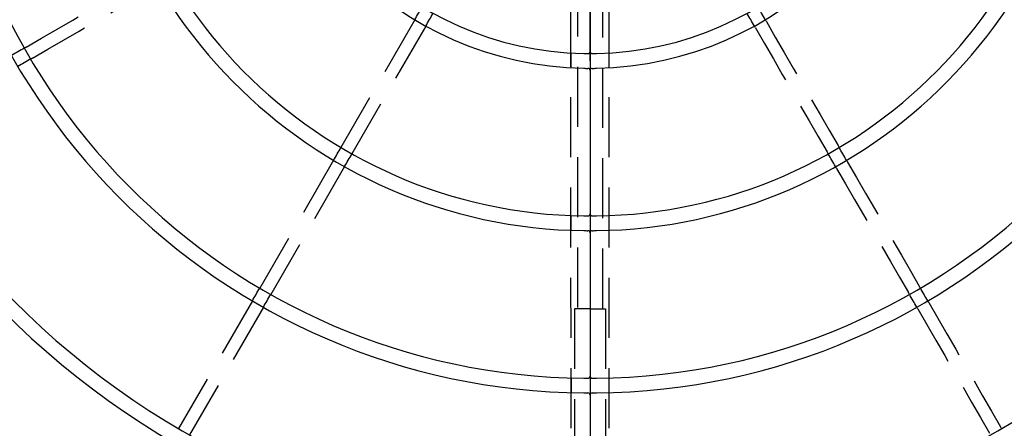
# Model space of a CAD drawing. Extents: x 119265 to 131865, y -78402 to -69492.
# Drawn here: x 126789 to 127256, y -71793 to -71599 of the extents above; entities that cross this region are included whole.
import ezdxf

# ---------------------------------------------------------------- set-up
doc = ezdxf.new("R2010")
doc.units = 0
doc.header["$LTSCALE"] = 9
for name, pattern in [('CENTER2', [28.575, 19.05, -3.175, 3.175, -3.175]), ('HIDDEN2', [4.7625, 3.175, -1.5875]), ('PHANTOM2', [31.75, 15.875, -3.175, 3.175, -3.175, 3.175, -3.175])]:
    doc.linetypes.add(name, pattern=pattern)
doc.layers.get('DEFPOINTS').update_dxf_attribs({"linetype": 'CONTINUOUS'})
for name, color, linetype in [('P003', 231, 'CONTINUOUS'), ('P901', 135, 'CONTINUOUS'), ('P903', 225, 'CONTINUOUS'), ('P_1CENTER', 2, 'CONTINUOUS'), ('P_2DIM', 6, 'CONTINUOUS')]:
    doc.layers.add(name, color=color, linetype=linetype)
doc.styles.add('BIGFONT', font='simplex.shx', dxfattribs={"bigfont": 'bigfont.shx'})
doc.dimstyles.new('DIMBIGFONT$0', dxfattribs={"dimscale": 20, "dimtxt": 3, "dimasz": 2, "dimexe": 1.5, "dimexo": 3, "dimgap": 0.75, "dimtad": 1, "dimdec": 1, "dimdsep": 46, "dimtxsty": 'BIGFONT', "dimsah": 1, "dimcen": 0, "dimclrt": 230, "dimadec": 1, "dimazin": 2, "dimtfac": 0.6, "dimtdec": 1, "dimtofl": 0, "dimtmove": 2, "dimatfit": 3, "dimfxl": 0, "dimtvp": 1, "dimtolj": 1, "dimarcsym": 0})

# ---------------------------------------------------------------- blocks, each defined once
blk = doc.blocks.new('*D25')
at = {"layer": 'DEFPOINTS', "color": 0}
for p in [(127062.34, -70850.89), (127062.34, -72050.88), (128699.32, -72050.88)]:
    blk.add_point(p, dxfattribs=at)
at = {"layer": 'P_2DIM', "color": 0, "lineweight": -2}
for p, q in [((127152.34, -70850.89), (128744.32, -70850.89)), ((128699.32, -70910.89), (128699.32, -71990.88)), ((127152.34, -72050.88), (128744.32, -72050.88))]:
    blk.add_line(p, q, dxfattribs=at)
at = {"layer": 'P_2DIM', "color": 0}
for points in [[(128689.32, -70910.89), (128709.32, -70910.89), (128699.32, -70850.89)], [(128689.32, -71990.88), (128709.32, -71990.88), (128699.32, -72050.88)]]:
    blk.add_solid(points, dxfattribs=at)
at = {"layer": 'P_2DIM', "color": 230, "insert": (128631.82, -71450.88), "char_height": 90, "attachment_point": 5, "rotation": 90, "style": 'BIGFONT'}
blk.add_mtext('\\A1;1200', dxfattribs=at)
blk = doc.blocks.new('*D32')
at = {"layer": 'DEFPOINTS', "color": 0}
for p in [(127659.28, -71443.38), (126459.37, -71458.45), (126459.37, -73139.45)]:
    blk.add_point(p, dxfattribs=at)
at = {"layer": 'P_2DIM', "color": 0, "lineweight": -2}
for p, q in [((127659.28, -71533.38), (127659.28, -73184.45)), ((126459.37, -71548.45), (126459.37, -73184.45)), ((127599.28, -73139.45), (126519.37, -73139.45))]:
    blk.add_line(p, q, dxfattribs=at)
at = {"layer": 'P_2DIM', "color": 0}
for points in [[(126519.37, -73129.45), (126519.37, -73149.45), (126459.37, -73139.45)], [(127599.28, -73129.45), (127599.28, -73149.45), (127659.28, -73139.45)]]:
    blk.add_solid(points, dxfattribs=at)
at = {"layer": 'P_2DIM', "color": 230, "insert": (127059.32, -73071.95), "char_height": 90, "attachment_point": 5, "style": 'BIGFONT'}
blk.add_mtext('\\A1;1200', dxfattribs=at)
blk = doc.blocks.new('A$C62D473CE')
at = {"layer": 'P003'}
for p, q in [((-66.5, -62.5), (-596.99, -62.5)), ((66.5, -62.5), (596.99, -62.5))]:
    blk.add_line(p, q, dxfattribs=at)
at = {"layer": 'P003', "flags": 128}
for points in [[(-151.39, 205.72), (-151.83, 206.48), (-152.27, 207.24), (-152.71, 208), (-153.14, 208.75), (-153.58, 209.51), (-154.02, 210.27), (-154.46, 211.03), (-154.89, 211.79)], [(-156.59, 202.72), (-157.03, 203.48), (-157.47, 204.24), (-157.9, 205), (-158.34, 205.75), (-158.78, 206.51), (-159.22, 207.27), (-159.65, 208.03), (-160.09, 208.79)], [(-271.29, 97.59), (-270.53, 97.15), (-269.77, 96.72), (-269.01, 96.28), (-268.25, 95.84), (-267.5, 95.4), (-266.74, 94.97), (-265.98, 94.53), (-265.22, 94.09)], [(271.29, 97.59), (270.53, 97.15), (269.77, 96.72), (269.01, 96.28), (268.25, 95.84), (267.5, 95.4), (266.74, 94.97), (265.98, 94.53), (265.22, 94.09)], [(-274.29, 92.39), (-273.53, 91.96), (-272.77, 91.52), (-272.01, 91.08), (-271.25, 90.64), (-270.5, 90.21), (-269.74, 89.77), (-268.98, 89.33), (-268.22, 88.89)], [(274.29, 92.39), (273.53, 91.96), (272.77, 91.52), (272.01, 91.08), (271.25, 90.64), (270.5, 90.21), (269.74, 89.77), (268.98, 89.33), (268.22, 88.89)], [(-204.6, 59.09), (-203.84, 58.65), (-203.08, 58.21), (-202.32, 57.78), (-201.57, 57.34), (-200.81, 56.9), (-200.05, 56.46), (-199.29, 56.03), (-198.54, 55.59)], [(204.6, 59.09), (203.84, 58.65), (203.08, 58.21), (202.32, 57.78), (201.57, 57.34), (200.81, 56.9), (200.05, 56.46), (199.29, 56.03), (198.54, 55.59)], [(-207.6, 53.89), (-206.84, 53.46), (-206.08, 53.02), (-205.32, 52.58), (-204.57, 52.14), (-203.81, 51.7), (-203.05, 51.27), (-202.29, 50.83), (-201.54, 50.39)], [(207.6, 53.89), (206.84, 53.46), (206.08, 53.02), (205.32, 52.58), (204.57, 52.14), (203.81, 51.7), (203.05, 51.27), (202.29, 50.83), (201.54, 50.39)], [(-137.91, 20.58), (-137.15, 20.15), (-136.39, 19.71), (-135.63, 19.27), (-134.87, 18.83), (-134.12, 18.4), (-133.36, 17.96), (-132.6, 17.52), (-131.84, 17.08)], [(137.91, 20.58), (137.15, 20.15), (136.39, 19.71), (135.63, 19.27), (134.87, 18.83), (134.12, 18.4), (133.36, 17.96), (132.6, 17.52), (131.84, 17.08)], [(-140.91, 15.39), (-140.15, 14.95), (-139.39, 14.51), (-138.63, 14.08), (-137.87, 13.64), (-137.12, 13.2), (-136.36, 12.76), (-135.6, 12.33), (-134.84, 11.89)], [(140.91, 15.39), (140.15, 14.95), (139.39, 14.51), (138.63, 14.08), (137.87, 13.64), (137.12, 13.2), (136.36, 12.76), (135.6, 12.33), (134.84, 11.89)], [(-307.87, -53.48), (-308.74, -53.48), (-309.62, -53.48), (-310.49, -53.48), (-311.37, -53.48), (-312.25, -53.48), (-313.12, -53.48), (-314, -53.48), (-314.87, -53.48)], [(-230.82, -53.42), (-231.7, -53.42), (-232.57, -53.42), (-233.45, -53.42), (-234.32, -53.42), (-235.2, -53.42), (-236.08, -53.42), (-236.95, -53.42), (-237.83, -53.43)], [(-153.73, -53.38), (-154.61, -53.38), (-155.48, -53.38), (-156.36, -53.38), (-157.24, -53.38), (-158.11, -53.38), (-158.99, -53.38), (-159.87, -53.38), (-160.74, -53.38)], [(160.74, -53.38), (159.87, -53.38), (158.99, -53.38), (158.11, -53.38), (157.24, -53.38), (156.36, -53.38), (155.48, -53.38), (154.61, -53.38), (153.73, -53.38)], [(237.83, -53.43), (236.95, -53.42), (236.08, -53.42), (235.2, -53.42), (234.32, -53.42), (233.45, -53.42), (232.57, -53.42), (231.7, -53.42), (230.82, -53.42)], [(314.87, -53.48), (314, -53.48), (313.12, -53.48), (312.25, -53.48), (311.37, -53.48), (310.49, -53.48), (309.62, -53.48), (308.74, -53.48), (307.87, -53.48)]]:
    blk.add_lwpolyline(points, dxfattribs=at)
at = {"layer": 'P003'}
for centre, radius, start, end in [((0, -62.5), 600, 0.28793, 179.71206), ((0, -62.5), 574.99, 0.30005, 179.69995), ((0, -62.5), 546, 0.3143, 179.6857), ((0, -62.5), 539, 0.3195, 179.6805), ((0, -62.5), 469, 0.3657, 179.6343), ((0, -62.5), 462, 0.3729, 179.6271), ((0, -62.5), 392, 0.4374, 179.5626), ((0, -62.5), 385, 0.4477, 179.5523), ((0, -62.5), 315, 0.544, 179.456), ((0, -62.5), 308, 0.5599, 179.4401), ((0, -62.5), 238, 0.7193, 179.2807), ((0, -62.5), 231, 0.7474, 179.2526), ((0, -62.5), 161, 1.0612, 178.9388), ((0, -62.5), 154, 1.1236, 178.8764), ((-6.07, -62.46), 308.93, 179.4528, 179.8226), ((-7.12, -62.45), 300.88, 179.4362, 179.8184), ((-0.8, -62.49), 237.2, 179.2798, 179.7609), ((1.7, -62.51), 232.7, 179.2546, 179.7492), ((-0.05, -62.5), 160.95, 178.9388, 179.6465), ((-0.25, -62.5), 153.75, 178.876, 179.6263), ((0.45, -62.49), 153.55, 0.3732, 1.1245), ((1.64, -62.48), 159.36, 0.35, 1.0647), ((0.25, -62.5), 230.75, 0.2487, 0.7475), ((-0.38, -62.5), 238.38, 0.2403, 0.719), ((-0.66, -62.5), 308.66, 0.1864, 0.559), ((5.98, -62.46), 309.02, 0.1774, 0.5471), ((-316, -61.5), 1, 270, 359.8187), ((-307, -61.5), 1, 179.8134, 270), ((-239, -61.5), 1, 270, 359.7603), ((-230, -61.5), 1, 179.7509, 270), ((-162, -61.5), 1, 270, 359.6463), ((-153, -61.5), 1, 179.6255, 270), ((153, -61.5), 1, 270, 0.3745), ((162, -61.5), 1, 180.3537, 270), ((230, -61.5), 1, 270, 0.2491), ((239, -61.5), 1, 180.2397, 270), ((307, -61.5), 1, 270, 0.1866), ((316, -61.5), 1, 180.1813, 270)]:
    blk.add_arc(centre, radius, start, end, dxfattribs=at)
at = {"layer": 'P903', "linetype": 'HIDDEN2'}
for p, q in [((-271.29, 97.59), (-331.91, 132.59)), ((-274.29, 92.39), (-334.91, 127.4)), ((-204.6, 59.09), (-265.22, 94.09)), ((-207.6, 53.89), (-268.22, 88.89)), ((-137.91, 20.58), (-198.54, 55.59)), ((-140.91, 15.39), (-201.54, 50.39)), ((-275, -55.19), (-337.54, -55.19)), ((-331.76, -53.5), (-77.62, -53.36)), ((-275, -62.5), (-275, -55.19)), ((331.76, -53.5), (77.62, -53.36)), ((275, -55.19), (337.54, -55.19)), ((275, -62.5), (275, -55.19)), ((-74.48, -56.5), (-275, -56.5)), ((275, -56.5), (74.48, -56.5))]:
    blk.add_line(p, q, dxfattribs=at)
at = {"layer": 'P903', "linetype": 'HIDDEN2', "flags": 128}
for points in [[(-151.39, 205.72), (-151.37, 205.67), (-151.29, 205.53), (-151.16, 205.32), (-151, 205.05), (-150.89, 204.85)], [(-156.09, 201.85), (-156.25, 202.14), (-156.4, 202.39), (-156.51, 202.59), (-156.58, 202.7), (-156.59, 202.72)], [(-156.09, 201.85), (-151.84, 194.49), (-147.59, 187.13), (-143.34, 179.77), (-139.09, 172.4), (-134.84, 165.04), (-130.59, 157.68), (-126.34, 150.32), (-122.09, 142.96)], [(-150.89, 204.85), (-146.64, 197.49), (-142.39, 190.13), (-138.14, 182.77), (-133.89, 175.4), (-129.64, 168.04), (-125.39, 160.68), (-121.14, 153.32), (-116.89, 145.96)], [(272.14, 98.09), (279.51, 102.34), (286.87, 106.59), (294.23, 110.84), (301.59, 115.09), (308.95, 119.34), (316.31, 123.59), (323.67, 127.84), (331.03, 132.09)], [(331.03, 132.09), (331.32, 132.25), (331.58, 132.4), (331.77, 132.51), (331.89, 132.58), (331.91, 132.59)], [(275.14, 92.89), (282.51, 97.14), (289.87, 101.39), (297.23, 105.64), (304.59, 109.89), (311.95, 114.14), (319.31, 118.39), (326.67, 122.64), (334.03, 126.89)], [(271.29, 97.59), (271.33, 97.62), (271.48, 97.7), (271.69, 97.83), (271.96, 97.98), (272.14, 98.09)], [(205.46, 59.59), (212.82, 63.84), (220.18, 68.09), (227.54, 72.34), (234.9, 76.59), (242.27, 80.84), (249.63, 85.09), (256.99, 89.34), (264.35, 93.59)], [(264.35, 93.59), (264.64, 93.75), (264.89, 93.9), (265.09, 94.01), (265.2, 94.08), (265.22, 94.09)], [(268.22, 88.89), (268.17, 88.87), (268.03, 88.79), (267.82, 88.66), (267.55, 88.5), (267.35, 88.39)], [(275.14, 92.89), (274.86, 92.72), (274.6, 92.58), (274.41, 92.47), (274.31, 92.41), (274.29, 92.39)], [(208.46, 54.39), (215.82, 58.64), (223.18, 62.89), (230.54, 67.14), (237.9, 71.39), (245.27, 75.64), (252.63, 79.89), (259.99, 84.14), (267.35, 88.39)], [(204.6, 59.09), (204.65, 59.12), (204.79, 59.2), (205, 59.32), (205.27, 59.48), (205.46, 59.59)], [(138.77, 21.08), (146.13, 25.33), (153.49, 29.58), (160.85, 33.83), (168.22, 38.08), (175.58, 42.33), (182.94, 46.58), (190.3, 50.83), (197.66, 55.08)], [(197.66, 55.08), (197.95, 55.25), (198.21, 55.4), (198.4, 55.51), (198.51, 55.58), (198.54, 55.59)], [(208.46, 54.39), (208.17, 54.22), (207.92, 54.08), (207.73, 53.97), (207.62, 53.9), (207.6, 53.89)], [(141.77, 15.89), (149.13, 20.14), (156.49, 24.39), (163.85, 28.64), (171.22, 32.89), (178.58, 37.14), (185.94, 41.39), (193.3, 45.64), (200.66, 49.89)], [(201.54, 50.39), (201.49, 50.36), (201.35, 50.28), (201.13, 50.16), (200.86, 50), (200.66, 49.89)], [(137.91, 20.58), (137.95, 20.61), (138.1, 20.69), (138.31, 20.82), (138.58, 20.97), (138.77, 21.08)], [(141.77, 15.89), (141.48, 15.72), (141.23, 15.57), (141.04, 15.46), (140.93, 15.4), (140.91, 15.39)]]:
    blk.add_lwpolyline(points, dxfattribs=at)
at = {"layer": 'P903'}
blk.add_arc((0, -62.5), 580.91, 0.29617, 179.70383, dxfattribs=at)

msp = doc.modelspace()

# ---------------------------------------------------------------- linework, layer by layer
at = {"layer": 'P901', "linetype": 'PHANTOM2'}
msp.add_circle((127059.32, -71450.88), 1440, dxfattribs=at)
at = {"layer": 'P_1CENTER', "linetype": 'CENTER2'}
msp.add_line((127059.32, -71618.96), (127059.32, -71303.96), dxfattribs=at)
msp.add_line((127059.32, -71618.96), (127059.32, -71303.96), dxfattribs=at)

# ---------------------------------------------------------------- block references
at = {"layer": 'P003'}
for p, rotation in [((126996.82, -71461.46), 90), ((127121.82, -71461.46), 270)]:
    msp.add_blockref('A$C62D473CE', p, dxfattribs=dict(at, rotation=rotation))

# ---------------------------------------------------------------- dimensions: what is measured, and where the dimension line sits
at = {"layer": 'P_2DIM'}
dim = msp.add_linear_dim(base=(128699.32, -72050.88), p1=(127062.34, -70850.89), p2=(127062.34, -72050.88), angle=270, dimstyle='DIMBIGFONT$0', override={"dimscale": 30, "dimazin": 2}, dxfattribs=at)
dim.commit()
dim.dimension.update_dxf_attribs({"geometry": '*D25', "text_midpoint": (128631.82, -71450.88)})
dim = msp.add_linear_dim(base=(126459.37, -73139.45), p1=(127659.28, -71443.38), p2=(126459.37, -71458.45), dimstyle='DIMBIGFONT$0', override={"dimscale": 30, "dimdec": 0, "dimazin": 2}, dxfattribs=at)
dim.commit()
dim.dimension.update_dxf_attribs({"geometry": '*D32', "text_midpoint": (127059.32, -73071.95)})

doc.saveas('drawing.dxf')
